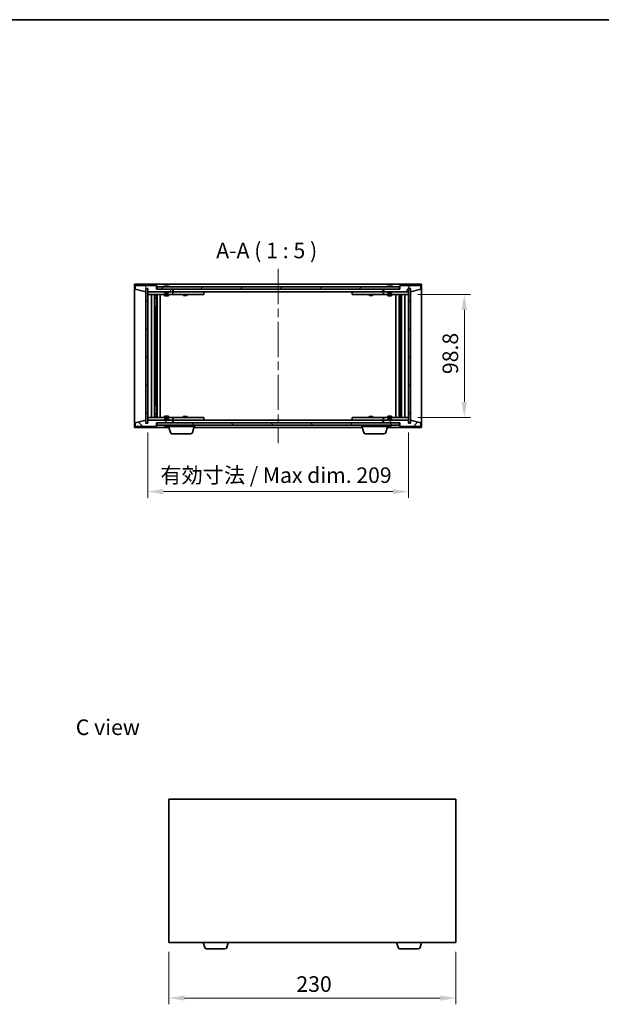
# Model space of a CAD drawing. Units: millimetres. Extents: x 0 to 8662, y 0 to 1405.
# Drawn here: x 2988 to 3454, y 615 to 1405 of the extents above; entities that cross this region are included whole.
import ezdxf

# ---------------------------------------------------------------- set-up
doc = ezdxf.new("R2010")
doc.units = ezdxf.units.MM
doc.header["$LTSCALE"] = 5
doc.linetypes.add('CHAIN', pattern=[0.3543, 0.2362, -0.0295, 0.0591, -0.0295])
doc.layers.get('Defpoints').update_dxf_attribs({"lineweight": 25})
for name, color, linetype, lineweight in [('Border (ISO)', 7, 'Continuous', 35), ('Dimension (ISO)', 7, 'Continuous', 18), ('Dimension (ISO) @ 1', 7, 'Continuous', 18), ('Symbol (ISO)', 7, 'Continuous', 18), ('Visible (ISO)', 7, 'Continuous', 35)]:
    doc.layers.add(name, color=color, linetype=linetype, lineweight=lineweight)
doc.layers.add('Centerline (ISO)', color=7, linetype='Continuous', lineweight=18, true_color=0x80ffff)
doc.layers.add('Hatch (ISO)', color=1, linetype='Continuous', lineweight=18, true_color=0xff0000)
doc.styles.add('Note Text (TK)', font='txt')
doc.dimstyles.new('Default - Method 1b (TK)', dxfattribs={"dimscale": 5, "dimtxt": 2.5, "dimasz": 2.5, "dimexe": 1, "dimexo": 1.5, "dimgap": 1, "dimtad": 1, "dimtoh": 1, "dimrnd": 1e-08, "dimdsep": 46, "dimtxsty": 'Note Text (TK)', "dimcen": 0.09, "dimdle": 5, "dimclrd": 100, "dimclre": 100, "dimclrt": 7, "dimadec": 1, "dimazin": 1, "dimtfac": 1, "dimtmove": 0, "dimatfit": 3, "dimfxl": 0, "dimtolj": 1, "dimlwd": -1, "dimlwe": -1, "dimarcsym": 0})
pattern_1 = [(45, (1892.5, -40), (-11.22532, 11.22532), [])]
pattern_2 = [(135.0002, (1892.5, -40), (-11.22528, -11.22536), [])]

# ---------------------------------------------------------------- blocks, each defined once
blk = doc.blocks.new('図面枠 tk図枠')
at = {"layer": 'Border (ISO)'}
blk.add_line((14.5, 289), (405.5, 289), dxfattribs=at)
blk = doc.blocks.new('*D60')
at = {"layer": 'Defpoints', "color": 0, "transparency": 16777216}
for p in [(3090.17, 1081.26), (3299.17, 1081.26), (3299.17, 1026.45)]:
    blk.add_point(p, dxfattribs=at)
at = {"layer": 'Dimension (ISO)', "color": 100, "transparency": 16777216}
for p, q in [((3090.17, 1073.76), (3090.17, 1021.45)), ((3299.17, 1073.76), (3299.17, 1021.45)), ((3102.67, 1026.45), (3286.67, 1026.45))]:
    blk.add_line(p, q, dxfattribs=at)
for points in [[(3102.67, 1028.54), (3102.67, 1024.37), (3090.17, 1026.45)], [(3286.67, 1028.54), (3286.67, 1024.37), (3299.17, 1026.45)]]:
    blk.add_solid(points, dxfattribs=at)
at = {"layer": 'Dimension (ISO)', "color": 7, "transparency": 16777216, "insert": (3100.3, 1039.65), "char_height": 12.5, "attachment_point": 4, "style": 'Note Text (TK)'}
blk.add_mtext('\\A1;\\fＭＳ Ｐゴシック|b0|i0;\\H12.4365;有効寸法 / Max dim. 209', dxfattribs=at)
blk = doc.blocks.new('*D61')
at = {"layer": 'Defpoints', "color": 0, "transparency": 16777216}
for p in [(3299.17, 1184.66), (3299.17, 1085.86), (3343.97, 1085.86)]:
    blk.add_point(p, dxfattribs=at)
at = {"layer": 'Dimension (ISO)', "color": 100, "transparency": 16777216}
for p, q in [((3306.67, 1184.66), (3348.97, 1184.66)), ((3343.97, 1172.16), (3343.97, 1098.36)), ((3306.67, 1085.86), (3348.97, 1085.86))]:
    blk.add_line(p, q, dxfattribs=at)
for points in [[(3341.89, 1172.16), (3346.05, 1172.16), (3343.97, 1184.66)], [(3341.89, 1098.36), (3346.05, 1098.36), (3343.97, 1085.86)]]:
    blk.add_solid(points, dxfattribs=at)
at = {"layer": 'Dimension (ISO)', "color": 7, "transparency": 16777216, "insert": (3332.72, 1120.7), "char_height": 12.5, "attachment_point": 4, "rotation": 90, "style": 'Note Text (TK)'}
blk.add_mtext('\\A1;98.8', dxfattribs=at)
blk = doc.blocks.new('*D69')
at = {"layer": 'Defpoints', "color": 0, "transparency": 16777216}
for p in [(3107.16, 664.72), (3337.16, 664.72), (3337.16, 620.21)]:
    blk.add_point(p, dxfattribs=at)
at = {"layer": 'Dimension (ISO)', "color": 100, "transparency": 16777216}
for p, q in [((3107.16, 657.22), (3107.16, 615.21)), ((3337.16, 657.22), (3337.16, 615.21)), ((3119.66, 620.21), (3324.66, 620.21))]:
    blk.add_line(p, q, dxfattribs=at)
for points in [[(3119.66, 622.29), (3119.66, 618.13), (3107.16, 620.21)], [(3324.66, 622.29), (3324.66, 618.13), (3337.16, 620.21)]]:
    blk.add_solid(points, dxfattribs=at)
at = {"layer": 'Dimension (ISO)', "color": 7, "transparency": 16777216, "insert": (3209.31, 631.46), "char_height": 12.5, "attachment_point": 4, "style": 'Note Text (TK)'}
blk.add_mtext('\\A1;230', dxfattribs=at)

msp = doc.modelspace()

# ---------------------------------------------------------------- hatches: boundary and pattern name
at = {"layer": 'Hatch (ISO)'}
h = msp.add_hatch(dxfattribs=at)
h.set_pattern_fill('ANSI31', color=256, scale=127, angle=75.0001754, style=0)
h.set_pattern_definition([(120.0002, (1892.5, -40), (-13.74813, -7.93754), [])])
h.paths.add_polyline_path([(3097.1732, 1191.7582), (3080.1732, 1191.7582), (3080.1732, 1188.7582), (3088.5732, 1186.7582), (3088.5732, 1189.2582), (3088.6232, 1189.2582), (3090.1232, 1189.2582), (3090.1732, 1189.2582), (3090.1732, 1186.7582), (3110.1732, 1186.7582), (3110.1732, 1188.7582), (3097.4232, 1188.7582), (3097.1732, 1188.7582)])
h = msp.add_hatch(dxfattribs=at)
h.set_pattern_fill('ANSI31', color=256, scale=127, style=0)
h.set_pattern_definition(pattern_1)
h.paths.add_polyline_path([(3090.1232, 1189.2582), (3088.6232, 1189.2582), (3088.6232, 1081.2582), (3090.1232, 1081.2582)])
h = msp.add_hatch(dxfattribs=at)
h.set_pattern_fill('ANSI31', color=256, scale=127, angle=-14.9999778, style=0)
h.set_pattern_definition([(30, (1892.5, -40), (-7.9375, 13.74815), [])])
h.paths.add_polyline_path([(3291.9232, 1188.7582), (3291.9232, 1190.7582), (3097.4232, 1190.7582), (3097.4232, 1188.7582), (3110.1732, 1188.7582), (3279.1732, 1188.7582)])
h = msp.add_hatch(dxfattribs=at)
h.set_pattern_fill('ANSI31', color=256, scale=127, angle=14.9999778, style=0)
h.set_pattern_definition([(60, (1892.5, -40), (-13.74815, 7.9375), [])])
h.paths.add_polyline_path([(3309.1732, 1191.7582), (3292.1732, 1191.7582), (3292.1732, 1188.7582), (3291.9232, 1188.7582), (3279.1732, 1188.7582), (3279.1732, 1186.7582), (3299.1732, 1186.7582), (3299.1732, 1189.2582), (3299.2232, 1189.2582), (3300.7232, 1189.2582), (3300.7732, 1189.2582), (3300.7732, 1186.7582), (3309.1732, 1188.7582)])
h = msp.add_hatch(dxfattribs=at)
h.set_pattern_fill('ANSI31', color=256, scale=127, angle=90.0002105, style=0)
h.set_pattern_definition(pattern_2)
h.paths.add_polyline_path([(3300.7232, 1189.2582), (3299.2232, 1189.2582), (3299.2232, 1081.2582), (3300.7232, 1081.2582)])
h = msp.add_hatch(dxfattribs=at)
h.set_pattern_fill('ANSI31', color=256, scale=127, angle=90.0002105, style=0)
h.set_pattern_definition(pattern_2)
h.paths.add_polyline_path([(3080.1732, 1078.7582), (3097.1732, 1078.7582), (3097.1732, 1081.7582), (3097.4232, 1081.7582), (3110.1732, 1081.7582), (3110.1732, 1083.7582), (3090.1732, 1083.7582), (3090.1732, 1081.2582), (3090.1232, 1081.2582), (3088.6232, 1081.2582), (3088.5732, 1081.2582), (3088.5732, 1083.7582), (3080.1732, 1081.7582)])
h = msp.add_hatch(dxfattribs=at)
h.set_pattern_fill('ANSI31', color=256, scale=127, style=0)
h.set_pattern_definition(pattern_1)
h.paths.add_polyline_path([(3292.1732, 1078.7582), (3309.1732, 1078.7582), (3309.1732, 1081.7582), (3300.7732, 1083.7582), (3300.7732, 1081.2582), (3300.7232, 1081.2582), (3299.2232, 1081.2582), (3299.1732, 1081.2582), (3299.1732, 1083.7582), (3279.1732, 1083.7582), (3279.1732, 1081.7582), (3291.9232, 1081.7582), (3292.1732, 1081.7582)])
h = msp.add_hatch(dxfattribs=at)
h.set_pattern_fill('ANSI31', color=256, scale=127, angle=105.0002455, style=0)
h.set_pattern_definition([(150.0002, (1892.5, -40), (-7.93744, -13.74819), [])])
h.paths.add_polyline_path([(3291.9232, 1079.7582), (3291.9232, 1081.7582), (3279.1732, 1081.7582), (3110.1732, 1081.7582), (3097.4232, 1081.7582), (3097.4232, 1079.7582)])

# ---------------------------------------------------------------- linework, layer by layer
at = {"layer": 'Centerline (ISO)', "linetype": 'CHAIN', "ltscale": 23.990969}
msp.add_line((3194.6732, 1205.2582), (3194.6732, 1065.2582), dxfattribs=at)
at = {"layer": 'Visible (ISO)'}
for p, q in [((3079.6732, 1077.7582), (3079.6732, 1192.7582)), ((3079.6732, 1192.7582), (3309.6732, 1192.7582)), ((3309.6732, 1192.7582), (3309.6732, 1077.7582)), ((3097.1732, 1191.7582), (3080.1732, 1191.7582)), ((3080.1732, 1191.7582), (3080.1732, 1188.7582)), ((3080.1732, 1188.7582), (3088.5732, 1186.7582)), ((3088.5732, 1186.7582), (3088.5732, 1189.2582)), ((3088.5732, 1189.2582), (3090.1732, 1189.2582)), ((3090.1232, 1189.2582), (3088.6232, 1189.2582)), ((3088.6232, 1189.2582), (3088.6232, 1081.2582)), ((3090.1232, 1081.2582), (3090.1232, 1189.2582)), ((3090.1732, 1189.2582), (3090.1732, 1186.7582)), ((3090.1732, 1186.7582), (3110.1732, 1186.7582)), ((3090.1732, 1186.6582), (3090.1732, 1184.6582)), ((3090.1732, 1186.6582), (3091.1732, 1186.6582)), ((3103.6732, 1186.6582), (3091.1732, 1186.6582)), ((3097.1732, 1188.7582), (3097.1732, 1191.7582)), ((3110.1732, 1188.7582), (3097.1732, 1188.7582)), ((3291.9232, 1190.7582), (3097.4232, 1190.7582)), ((3097.4232, 1190.7582), (3097.4232, 1188.7582)), ((3097.4232, 1188.7582), (3291.9232, 1188.7582)), ((3103.6732, 1186.7582), (3103.6732, 1186.065)), ((3103.6732, 1186.065), (3106.6732, 1186.065)), ((3103.9799, 1185.7582), (3103.6732, 1186.065)), ((3103.8019, 1191.1902), (3104.0435, 1191.1902)), ((3106.3664, 1185.7582), (3103.9799, 1185.7582)), ((3104.7529, 1191.342), (3104.7548, 1191.321)), ((3105.5934, 1191.342), (3105.586, 1191.2579)), ((3105.7812, 1191.1902), (3106.16, 1191.1902)), ((3106.3664, 1185.7582), (3106.6732, 1186.065)), ((3106.6732, 1186.7582), (3106.6732, 1186.065)), ((3109.1732, 1186.6582), (3106.6732, 1186.6582)), ((3109.1732, 1186.6582), (3110.1732, 1186.6582)), ((3110.1732, 1186.7582), (3110.1732, 1188.7582)), ((3110.1732, 1186.6582), (3110.1732, 1184.6582)), ((3111.1732, 1186.6582), (3110.1732, 1186.6582)), ((3110.6732, 1186.7582), (3110.6732, 1188.7582)), ((3278.6732, 1186.7582), (3110.6732, 1186.7582)), ((3134.1732, 1186.6582), (3111.1732, 1186.6582)), ((3118.8265, 1186.7582), (3118.8265, 1186.6582)), ((3121.5198, 1186.7582), (3121.5198, 1186.6582)), ((3134.1732, 1186.6582), (3135.1732, 1186.6582)), ((3135.1732, 1186.6582), (3135.1732, 1184.6582)), ((3254.1732, 1186.6582), (3255.1732, 1186.6582)), ((3254.1732, 1184.6582), (3254.1732, 1186.6582)), ((3278.1732, 1186.6582), (3255.1732, 1186.6582)), ((3267.8265, 1186.7582), (3267.8265, 1186.6582)), ((3270.5198, 1186.7582), (3270.5198, 1186.6582)), ((3279.1732, 1186.6582), (3278.1732, 1186.6582)), ((3278.6732, 1188.7582), (3278.6732, 1186.7582)), ((3292.1732, 1188.7582), (3279.1732, 1188.7582)), ((3279.1732, 1188.7582), (3279.1732, 1186.7582)), ((3279.1732, 1186.7582), (3299.1732, 1186.7582)), ((3279.1732, 1186.6582), (3280.1732, 1186.6582)), ((3279.1732, 1184.6582), (3279.1732, 1186.6582)), ((3282.6732, 1186.6582), (3280.1732, 1186.6582)), ((3282.6732, 1186.7582), (3282.6732, 1186.065)), ((3282.6732, 1186.065), (3285.6732, 1186.065)), ((3282.9799, 1185.7582), (3282.6732, 1186.065)), ((3282.8019, 1191.1902), (3283.0435, 1191.1902)), ((3285.3664, 1185.7582), (3282.9799, 1185.7582)), ((3283.7529, 1191.342), (3283.7548, 1191.321)), ((3284.5934, 1191.342), (3284.586, 1191.2579)), ((3284.7812, 1191.1902), (3285.16, 1191.1902)), ((3285.3664, 1185.7582), (3285.6732, 1186.065)), ((3285.6732, 1186.7582), (3285.6732, 1186.065)), ((3298.1732, 1186.6582), (3285.6732, 1186.6582)), ((3291.9232, 1188.7582), (3291.9232, 1190.7582)), ((3309.1732, 1191.7582), (3292.1732, 1191.7582)), ((3292.1732, 1191.7582), (3292.1732, 1188.7582)), ((3298.1732, 1186.6582), (3299.1732, 1186.6582)), ((3299.1732, 1186.7582), (3299.1732, 1189.2582)), ((3299.1732, 1189.2582), (3300.7732, 1189.2582)), ((3299.1732, 1184.6582), (3299.1732, 1186.6582)), ((3300.7232, 1189.2582), (3299.2232, 1189.2582)), ((3299.2232, 1189.2582), (3299.2232, 1081.2582)), ((3300.7232, 1081.2582), (3300.7232, 1189.2582)), ((3300.7732, 1189.2582), (3300.7732, 1186.7582)), ((3300.7732, 1186.7582), (3309.1732, 1188.7582)), ((3309.1732, 1188.7582), (3309.1732, 1191.7582)), ((3091.1732, 1184.6582), (3090.1732, 1184.6582)), ((3090.1732, 1184.6582), (3090.1732, 1085.8582)), ((3091.1732, 1184.6582), (3109.1732, 1184.6582)), ((3093.1732, 1085.8582), (3093.1732, 1184.6582)), ((3095.6232, 1184.6582), (3095.6232, 1085.8582)), ((3095.6232, 1184.3115), (3096.9698, 1184.3115)), ((3095.6232, 1184.0048), (3097.1232, 1184.0048)), ((3095.6232, 1181.8082), (3097.1232, 1181.8082)), ((3096.8164, 1181.6548), (3095.6232, 1181.6548)), ((3096.8164, 1181.6548), (3097.1232, 1181.8082)), ((3096.9698, 1184.6582), (3096.9698, 1184.3115)), ((3096.9698, 1184.3115), (3097.1232, 1184.0048)), ((3097.1232, 1184.6582), (3097.1232, 1174.6582)), ((3097.1232, 1184.0048), (3097.1232, 1181.8082)), ((3097.7232, 1184.6582), (3097.7232, 1085.8582)), ((3100.1732, 1184.6582), (3100.1732, 1085.8582)), ((3103.6732, 1184.6582), (3103.6732, 1183.6082)), ((3103.6732, 1183.6082), (3106.6732, 1183.6082)), ((3103.9799, 1183.4548), (3103.6732, 1183.6082)), ((3106.3664, 1183.4548), (3103.9799, 1183.4548)), ((3106.3664, 1183.4548), (3106.6732, 1183.6082)), ((3106.6732, 1184.6582), (3106.6732, 1183.6082)), ((3110.1732, 1184.6582), (3109.1732, 1184.6582)), ((3110.1732, 1184.6582), (3111.1732, 1184.6582)), ((3111.1732, 1184.6582), (3134.1732, 1184.6582)), ((3118.6732, 1184.6582), (3118.6732, 1183.9082)), ((3118.6732, 1183.9082), (3121.6732, 1183.9082)), ((3118.9799, 1183.7548), (3118.6732, 1183.9082)), ((3121.3664, 1183.7548), (3118.9799, 1183.7548)), ((3121.3664, 1183.7548), (3121.6732, 1183.9082)), ((3121.6732, 1184.6582), (3121.6732, 1183.9082)), ((3135.1732, 1184.6582), (3134.1732, 1184.6582)), ((3255.1732, 1184.6582), (3254.1732, 1184.6582)), ((3255.1732, 1184.6582), (3278.1732, 1184.6582)), ((3267.6732, 1184.6582), (3267.6732, 1183.9082)), ((3267.6732, 1183.9082), (3270.6732, 1183.9082)), ((3267.9799, 1183.7548), (3267.6732, 1183.9082)), ((3270.3664, 1183.7548), (3267.9799, 1183.7548)), ((3270.3664, 1183.7548), (3270.6732, 1183.9082)), ((3270.6732, 1184.6582), (3270.6732, 1183.9082)), ((3278.1732, 1184.6582), (3279.1732, 1184.6582)), ((3280.1732, 1184.6582), (3279.1732, 1184.6582)), ((3280.1732, 1184.6582), (3298.1732, 1184.6582)), ((3282.6732, 1184.6582), (3282.6732, 1183.6082)), ((3282.6732, 1183.6082), (3285.6732, 1183.6082)), ((3282.9799, 1183.4548), (3282.6732, 1183.6082)), ((3285.3664, 1183.4548), (3282.9799, 1183.4548)), ((3285.3664, 1183.4548), (3285.6732, 1183.6082)), ((3285.6732, 1184.6582), (3285.6732, 1183.6082)), ((3289.1732, 1085.8582), (3289.1732, 1184.6582)), ((3291.6232, 1085.8582), (3291.6232, 1184.6582)), ((3292.2232, 1174.6582), (3292.2232, 1184.6582)), ((3292.3765, 1184.3115), (3292.2232, 1184.0048)), ((3292.2232, 1184.0048), (3293.7232, 1184.0048)), ((3292.2232, 1184.0048), (3292.2232, 1181.8082)), ((3292.2232, 1181.8082), (3293.7232, 1181.8082)), ((3292.5299, 1181.6548), (3292.2232, 1181.8082)), ((3292.3765, 1184.6582), (3292.3765, 1184.3115)), ((3292.3765, 1184.3115), (3293.7232, 1184.3115)), ((3293.7232, 1181.6548), (3292.5299, 1181.6548)), ((3293.7232, 1085.8582), (3293.7232, 1184.6582)), ((3296.1732, 1184.6582), (3296.1732, 1085.8582)), ((3299.1732, 1184.6582), (3298.1732, 1184.6582)), ((3299.1732, 1085.8582), (3299.1732, 1184.6582)), ((3096.9232, 1174.6582), (3095.6232, 1174.6582)), ((3097.1232, 1174.6582), (3096.9232, 1174.6582)), ((3096.9232, 1174.6582), (3096.9232, 1095.8582)), ((3292.4232, 1174.6582), (3292.2232, 1174.6582)), ((3292.4232, 1095.8582), (3292.4232, 1174.6582)), ((3293.7232, 1174.6582), (3292.4232, 1174.6582)), ((3095.6232, 1095.8582), (3096.9232, 1095.8582)), ((3096.9232, 1095.8582), (3097.1232, 1095.8582)), ((3097.1232, 1095.8582), (3097.1232, 1085.8582)), ((3292.2232, 1085.8582), (3292.2232, 1095.8582)), ((3292.2232, 1095.8582), (3292.4232, 1095.8582)), ((3292.4232, 1095.8582), (3293.7232, 1095.8582)), ((3088.5732, 1083.7582), (3080.1732, 1081.7582)), ((3088.5732, 1081.2582), (3088.5732, 1083.7582)), ((3090.1732, 1085.8582), (3090.1732, 1083.8582)), ((3090.1732, 1085.8582), (3091.1732, 1085.8582)), ((3091.1732, 1083.8582), (3090.1732, 1083.8582)), ((3110.1732, 1083.7582), (3090.1732, 1083.7582)), ((3090.1732, 1083.7582), (3090.1732, 1081.2582)), ((3109.1732, 1085.8582), (3091.1732, 1085.8582)), ((3091.1732, 1083.8582), (3103.6732, 1083.8582)), ((3095.6232, 1088.8615), (3096.8164, 1088.8615)), ((3097.1232, 1088.7082), (3095.6232, 1088.7082)), ((3097.1232, 1086.5115), (3095.6232, 1086.5115)), ((3096.9698, 1086.2048), (3095.6232, 1086.2048)), ((3096.8164, 1088.8615), (3097.1232, 1088.7082)), ((3096.9698, 1086.2048), (3097.1232, 1086.5115)), ((3096.9698, 1085.8582), (3096.9698, 1086.2048)), ((3097.1232, 1086.5115), (3097.1232, 1088.7082)), ((3103.9799, 1087.0615), (3103.6732, 1086.9082)), ((3106.6732, 1086.9082), (3103.6732, 1086.9082)), ((3103.6732, 1085.8582), (3103.6732, 1086.9082)), ((3103.9799, 1084.7582), (3103.6732, 1084.4513)), ((3106.6732, 1084.4513), (3103.6732, 1084.4513)), ((3103.6732, 1083.7582), (3103.6732, 1084.4513)), ((3103.9799, 1087.0615), (3106.3664, 1087.0615)), ((3103.9799, 1084.7582), (3106.3664, 1084.7582)), ((3106.3664, 1087.0615), (3106.6732, 1086.9082)), ((3106.3664, 1084.7582), (3106.6732, 1084.4513)), ((3106.6732, 1085.8582), (3106.6732, 1086.9082)), ((3106.6732, 1083.7582), (3106.6732, 1084.4513)), ((3106.6732, 1083.8582), (3109.1732, 1083.8582)), ((3109.1732, 1085.8582), (3110.1732, 1085.8582)), ((3110.1732, 1083.8582), (3109.1732, 1083.8582)), ((3110.1732, 1085.8582), (3110.1732, 1083.8582)), ((3111.1732, 1085.8582), (3110.1732, 1085.8582)), ((3110.1732, 1083.8582), (3111.1732, 1083.8582)), ((3110.1732, 1081.7582), (3110.1732, 1083.7582)), ((3110.6732, 1081.7582), (3110.6732, 1083.7582)), ((3110.6732, 1083.7582), (3278.6732, 1083.7582)), ((3134.1732, 1085.8582), (3111.1732, 1085.8582)), ((3111.1732, 1083.8582), (3134.1732, 1083.8582)), ((3118.9799, 1086.7615), (3118.6732, 1086.6082)), ((3121.6732, 1086.6082), (3118.6732, 1086.6082)), ((3118.6732, 1085.8582), (3118.6732, 1086.6082)), ((3118.8265, 1083.7582), (3118.8265, 1083.8582)), ((3118.9799, 1086.7615), (3121.3664, 1086.7615)), ((3121.3664, 1086.7615), (3121.6732, 1086.6082)), ((3121.5198, 1083.7582), (3121.5198, 1083.8582)), ((3121.6732, 1085.8582), (3121.6732, 1086.6082)), ((3134.1732, 1085.8582), (3135.1732, 1085.8582)), ((3135.1732, 1083.8582), (3134.1732, 1083.8582)), ((3135.1732, 1085.8582), (3135.1732, 1083.8582)), ((3254.1732, 1085.8582), (3255.1732, 1085.8582)), ((3254.1732, 1083.8582), (3254.1732, 1085.8582)), ((3255.1732, 1083.8582), (3254.1732, 1083.8582)), ((3278.1732, 1085.8582), (3255.1732, 1085.8582)), ((3255.1732, 1083.8582), (3278.1732, 1083.8582)), ((3267.9799, 1086.7615), (3267.6732, 1086.6082)), ((3270.6732, 1086.6082), (3267.6732, 1086.6082)), ((3267.6732, 1085.8582), (3267.6732, 1086.6082)), ((3267.8265, 1083.7582), (3267.8265, 1083.8582)), ((3267.9799, 1086.7615), (3270.3664, 1086.7615)), ((3270.3664, 1086.7615), (3270.6732, 1086.6082)), ((3270.5198, 1083.7582), (3270.5198, 1083.8582)), ((3270.6732, 1085.8582), (3270.6732, 1086.6082)), ((3279.1732, 1085.8582), (3278.1732, 1085.8582)), ((3278.1732, 1083.8582), (3279.1732, 1083.8582)), ((3278.6732, 1083.7582), (3278.6732, 1081.7582)), ((3279.1732, 1085.8582), (3280.1732, 1085.8582)), ((3279.1732, 1083.8582), (3279.1732, 1085.8582)), ((3280.1732, 1083.8582), (3279.1732, 1083.8582)), ((3299.1732, 1083.7582), (3279.1732, 1083.7582)), ((3279.1732, 1083.7582), (3279.1732, 1081.7582)), ((3298.1732, 1085.8582), (3280.1732, 1085.8582)), ((3280.1732, 1083.8582), (3282.6732, 1083.8582)), ((3282.9799, 1087.0615), (3282.6732, 1086.9082)), ((3285.6732, 1086.9082), (3282.6732, 1086.9082)), ((3282.6732, 1085.8582), (3282.6732, 1086.9082)), ((3282.9799, 1084.7582), (3282.6732, 1084.4513)), ((3285.6732, 1084.4513), (3282.6732, 1084.4513)), ((3282.6732, 1083.7582), (3282.6732, 1084.4513)), ((3282.9799, 1087.0615), (3285.3664, 1087.0615)), ((3282.9799, 1084.7582), (3285.3664, 1084.7582)), ((3285.3664, 1087.0615), (3285.6732, 1086.9082)), ((3285.3664, 1084.7582), (3285.6732, 1084.4513)), ((3285.6732, 1085.8582), (3285.6732, 1086.9082)), ((3285.6732, 1083.7582), (3285.6732, 1084.4513)), ((3285.6732, 1083.8582), (3298.1732, 1083.8582)), ((3292.5299, 1088.8615), (3292.2232, 1088.7082)), ((3293.7232, 1088.7082), (3292.2232, 1088.7082)), ((3292.2232, 1086.5115), (3292.2232, 1088.7082)), ((3293.7232, 1086.5115), (3292.2232, 1086.5115)), ((3292.3765, 1086.2048), (3292.2232, 1086.5115)), ((3293.7232, 1086.2048), (3292.3765, 1086.2048)), ((3292.3765, 1085.8582), (3292.3765, 1086.2048)), ((3292.5299, 1088.8615), (3293.7232, 1088.8615)), ((3298.1732, 1085.8582), (3299.1732, 1085.8582)), ((3299.1732, 1083.8582), (3298.1732, 1083.8582)), ((3299.1732, 1083.8582), (3299.1732, 1085.8582)), ((3299.1732, 1081.2582), (3299.1732, 1083.7582)), ((3309.1732, 1081.7582), (3300.7732, 1083.7582)), ((3300.7732, 1083.7582), (3300.7732, 1081.2582)), ((3107.1732, 1077.7582), (3079.6732, 1077.7582)), ((3080.1732, 1081.7582), (3080.1732, 1078.7582)), ((3080.1732, 1078.7582), (3097.1732, 1078.7582)), ((3090.1732, 1081.2582), (3088.5732, 1081.2582)), ((3088.6232, 1081.2582), (3090.1232, 1081.2582)), ((3097.1732, 1078.7582), (3097.1732, 1081.7582)), ((3097.1732, 1081.7582), (3110.1732, 1081.7582)), ((3291.9232, 1081.7582), (3097.4232, 1081.7582)), ((3097.4232, 1081.7582), (3097.4232, 1079.7582)), ((3097.4232, 1079.7582), (3291.9232, 1079.7582)), ((3104.0435, 1079.3261), (3103.8019, 1079.3261)), ((3104.7529, 1079.1743), (3104.7548, 1079.1953)), ((3105.5934, 1079.1743), (3105.586, 1079.2584)), ((3106.16, 1079.3261), (3105.7812, 1079.3261)), ((3106.6732, 1078.7582), (3106.6732, 1079.3261)), ((3127.6732, 1078.7582), (3106.6732, 1078.7582)), ((3108.3525, 1073.8271), (3106.8732, 1078.7582)), ((3125.9938, 1073.8271), (3127.4732, 1078.7582)), ((3262.1732, 1077.7582), (3127.1732, 1077.7582)), ((3127.6732, 1078.7582), (3127.6732, 1079.7582)), ((3261.6732, 1078.7582), (3261.6732, 1079.7582)), ((3282.6732, 1078.7582), (3261.6732, 1078.7582)), ((3263.3525, 1073.8271), (3261.8732, 1078.7582)), ((3279.1732, 1081.7582), (3292.1732, 1081.7582)), ((3280.9938, 1073.8271), (3282.4732, 1078.7582)), ((3309.6732, 1077.7582), (3282.1732, 1077.7582)), ((3282.6732, 1078.7582), (3282.6732, 1079.3261)), ((3283.0435, 1079.3261), (3282.8019, 1079.3261)), ((3283.7529, 1079.1743), (3283.7548, 1079.1953)), ((3284.5934, 1079.1743), (3284.586, 1079.2584)), ((3285.16, 1079.3261), (3284.7812, 1079.3261)), ((3291.9232, 1079.7582), (3291.9232, 1081.7582)), ((3292.1732, 1081.7582), (3292.1732, 1078.7582)), ((3292.1732, 1078.7582), (3309.1732, 1078.7582)), ((3300.7732, 1081.2582), (3299.1732, 1081.2582)), ((3299.2232, 1081.2582), (3300.7232, 1081.2582)), ((3309.1732, 1078.7582), (3309.1732, 1081.7582)), ((3124.5571, 1072.7582), (3109.7892, 1072.7582)), ((3279.5571, 1072.7582), (3264.7892, 1072.7582)), ((3107.1602, 779.7238), (3107.1602, 664.7238)), ((3337.1602, 779.7238), (3107.1602, 779.7238)), ((3337.1602, 664.7238), (3337.1602, 779.7238)), ((3107.1602, 664.7238), (3337.1602, 664.7238)), ((3135.8395, 660.7928), (3134.6602, 664.7238)), ((3153.4809, 660.7928), (3154.6602, 664.7238)), ((3290.8395, 660.7928), (3289.6602, 664.7238)), ((3308.4809, 660.7928), (3309.6602, 664.7238)), ((3152.0442, 659.7238), (3137.2763, 659.7238)), ((3307.0442, 659.7238), (3292.2763, 659.7238))]:
    msp.add_line(p, q, dxfattribs=at)
for centre, radius, start, end in [((3105.1732, 1184.5044), 6.852, 93.9559878, 114.1194186), ((3105.1732, 1184.5044), 6.852, 65.8805814, 86.0440122), ((3284.1732, 1184.5044), 6.852, 93.9559878, 114.1194186), ((3284.1732, 1184.5044), 6.852, 65.8805814, 86.0440122), ((3105.1732, 1086.0119), 6.852, 245.8805814, 266.0440122), ((3105.1732, 1086.0119), 6.852, 273.9559878, 294.1194186), ((3284.1732, 1086.0119), 6.852, 245.8805814, 266.0440122), ((3284.1732, 1086.0119), 6.852, 273.9559878, 294.1194186), ((3109.7892, 1074.2582), 1.5, 196.6992442, 270), ((3124.5571, 1074.2582), 1.5, 270, 343.3007558), ((3264.7892, 1074.2582), 1.5, 196.6992442, 270), ((3279.5571, 1074.2582), 1.5, 270, 343.3007558), ((3137.2763, 661.2238), 1.5, 196.6992442, 270), ((3152.0442, 661.2238), 1.5, 270, 343.3007558), ((3292.2763, 661.2238), 1.5, 196.6992442, 270), ((3307.0442, 661.2238), 1.5, 270, 343.3007558)]:
    msp.add_arc(centre, radius, start, end, dxfattribs=at)
for centre, major_axis, ratio, start_param, end_param in [((3105.3615, 1184.5346), (-1.0859, 6.7565), 0.83565967, 6.21602586, 6.36786311), ((3104.9894, 1184.5346), (1.1124, 6.7522), 0.84411984, 0.2045287, 0.35636595), ((3105.4633, 1184.5346), (-0.7099, 6.8063), 0.54228847, 6.00850234, 6.16033959), ((3105.3569, 1184.5346), (-1.1124, 6.7522), 0.84411984, 6.05001654, 6.07865661), ((3104.88, 1184.5346), (0.7028, 6.807), 0.52902323, 6.11956817, 6.27140543), ((3284.3615, 1184.5346), (-1.0859, 6.7565), 0.83565967, 6.21602586, 6.36786311), ((3283.9894, 1184.5346), (1.1124, 6.7522), 0.84411984, 0.2045287, 0.35636595), ((3284.4633, 1184.5346), (-0.7099, 6.8063), 0.54228847, 6.00850234, 6.16033959), ((3284.3569, 1184.5346), (-1.1124, 6.7522), 0.84411984, 6.05001654, 6.07865661), ((3283.88, 1184.5346), (0.7028, 6.807), 0.52902323, 6.11956817, 6.27140543), ((3105.3615, 1085.9817), (-1.0859, -6.7565), 0.83565967, 6.19850751, 6.35034476), ((3104.9894, 1085.9817), (1.1124, -6.7522), 0.84411984, 5.92681936, 6.07865661), ((3105.4633, 1085.9817), (-0.7099, -6.8063), 0.54228847, 0.12284572, 0.27468297), ((3105.3569, 1085.9817), (-1.1124, -6.7522), 0.84411984, 0.2045287, 0.23316877), ((3104.88, 1085.9817), (0.7028, -6.807), 0.52902323, 0.01177988, 0.16361713), ((3284.3615, 1085.9817), (-1.0859, -6.7565), 0.83565967, 6.19850751, 6.35034476), ((3283.9894, 1085.9817), (1.1124, -6.7522), 0.84411984, 5.92681936, 6.07865661), ((3284.4633, 1085.9817), (-0.7099, -6.8063), 0.54228847, 0.12284572, 0.27468297), ((3284.3569, 1085.9817), (-1.1124, -6.7522), 0.84411984, 0.2045287, 0.23316877), ((3283.88, 1085.9817), (0.7028, -6.807), 0.52902323, 0.01177988, 0.16361713)]:
    msp.add_ellipse(centre, major_axis=major_axis, ratio=ratio, start_param=start_param, end_param=end_param, dxfattribs=at)
for points, knots in [([(3104.7529, 1191.342), (3104.7528, 1191.3424), (3104.751, 1191.3425), (3104.7416, 1191.3425), (3104.7301, 1191.342), (3104.6983, 1191.3399), (3104.6783, 1191.3385), (3104.6569, 1191.3368)], [0.0113123534, 0.0113123534, 0.0113123534, 0.0113123534, 0.0159359132, 0.0159359132, 0.0239048984, 0.0239048984, 0.0315396272, 0.0315396272, 0.0315396272, 0.0315396272]), ([(3104.921, 1191.3368), (3104.9436, 1191.3385), (3104.9704, 1191.34), (3105.026, 1191.342), (3105.0548, 1191.3425), (3105.1066, 1191.3425), (3105.1331, 1191.342), (3105.1781, 1191.3399), (3105.1971, 1191.3385), (3105.2111, 1191.3368)], [0, 0, 0, 0, 0.0079679566, 0.0079679566, 0.0159359132, 0.0159359132, 0.0239048984, 0.0239048984, 0.0315396272, 0.0315396272, 0.0315396272, 0.0315396272]), ([(3105.4253, 1191.3368), (3105.4027, 1191.3385), (3105.3759, 1191.34), (3105.3203, 1191.342), (3105.2915, 1191.3425), (3105.2397, 1191.3425), (3105.2132, 1191.342), (3105.1843, 1191.3407), (3105.1786, 1191.3404), (3105.1732, 1191.34)], [0, 0, 0, 0, 0.0079681043, 0.0079681043, 0.0159362086, 0.0159362086, 0.0239050461, 0.0239050461, 0.0259538141, 0.0259538141, 0.0259538141, 0.0259538141]), ([(3105.6252, 1191.3368), (3105.6113, 1191.3385), (3105.6008, 1191.34), (3105.5916, 1191.342), (3105.5928, 1191.3425), (3105.6047, 1191.3425), (3105.6162, 1191.342), (3105.6366, 1191.3407), (3105.6411, 1191.3404), (3105.6459, 1191.34)], [0, 0, 0, 0, 0.0079681043, 0.0079681043, 0.0159362086, 0.0159362086, 0.0239050461, 0.0239050461, 0.0259538141, 0.0259538141, 0.0259538141, 0.0259538141]), ([(3283.7529, 1191.342), (3283.7528, 1191.3424), (3283.751, 1191.3425), (3283.7416, 1191.3425), (3283.7301, 1191.342), (3283.6983, 1191.3399), (3283.6783, 1191.3385), (3283.6569, 1191.3368)], [0.0113123534, 0.0113123534, 0.0113123534, 0.0113123534, 0.0159359132, 0.0159359132, 0.0239048984, 0.0239048984, 0.0315396272, 0.0315396272, 0.0315396272, 0.0315396272]), ([(3283.921, 1191.3368), (3283.9436, 1191.3385), (3283.9704, 1191.34), (3284.026, 1191.342), (3284.0548, 1191.3425), (3284.1066, 1191.3425), (3284.1331, 1191.342), (3284.1781, 1191.3399), (3284.1971, 1191.3385), (3284.2111, 1191.3368)], [0, 0, 0, 0, 0.0079679566, 0.0079679566, 0.0159359132, 0.0159359132, 0.0239048984, 0.0239048984, 0.0315396272, 0.0315396272, 0.0315396272, 0.0315396272]), ([(3284.4253, 1191.3368), (3284.4027, 1191.3385), (3284.3759, 1191.34), (3284.3203, 1191.342), (3284.2915, 1191.3425), (3284.2397, 1191.3425), (3284.2132, 1191.342), (3284.1843, 1191.3407), (3284.1786, 1191.3404), (3284.1732, 1191.34)], [0, 0, 0, 0, 0.0079681043, 0.0079681043, 0.0159362086, 0.0159362086, 0.0239050461, 0.0239050461, 0.0259538141, 0.0259538141, 0.0259538141, 0.0259538141]), ([(3284.6252, 1191.3368), (3284.6113, 1191.3385), (3284.6008, 1191.34), (3284.5916, 1191.342), (3284.5928, 1191.3425), (3284.6047, 1191.3425), (3284.6162, 1191.342), (3284.6366, 1191.3407), (3284.6411, 1191.3404), (3284.6459, 1191.34)], [0, 0, 0, 0, 0.0079681043, 0.0079681043, 0.0159362086, 0.0159362086, 0.0239050461, 0.0239050461, 0.0259538141, 0.0259538141, 0.0259538141, 0.0259538141]), ([(3104.6569, 1079.1795), (3104.6791, 1079.1778), (3104.6998, 1079.1763), (3104.7317, 1079.1743), (3104.7427, 1079.1738), (3104.7513, 1079.1738), (3104.7529, 1079.174), (3104.7529, 1079.1743)], [0, 0, 0, 0, 0.0079681043, 0.0079681043, 0.0159362086, 0.0159362086, 0.0202429127, 0.0202429127, 0.0202429127, 0.0202429127]), ([(3105.2111, 1079.1795), (3105.1966, 1079.1778), (3105.1766, 1079.1763), (3105.1301, 1079.1743), (3105.1035, 1079.1738), (3105.0515, 1079.1738), (3105.0227, 1079.1743), (3104.9684, 1079.1764), (3104.9428, 1079.1778), (3104.921, 1079.1795)], [0, 0, 0, 0, 0.0079681043, 0.0079681043, 0.0159362086, 0.0159362086, 0.0239050461, 0.0239050461, 0.0315396273, 0.0315396273, 0.0315396273, 0.0315396273]), ([(3105.1732, 1079.1763), (3105.1794, 1079.1759), (3105.1861, 1079.1755), (3105.2162, 1079.1743), (3105.2429, 1079.1738), (3105.2948, 1079.1738), (3105.3236, 1079.1743), (3105.3779, 1079.1764), (3105.4036, 1079.1778), (3105.4253, 1079.1795)], [0.0056033499, 0.0056033499, 0.0056033499, 0.0056033499, 0.0079679566, 0.0079679566, 0.0159359132, 0.0159359132, 0.0239048984, 0.0239048984, 0.0315396272, 0.0315396272, 0.0315396272, 0.0315396272]), ([(3105.6459, 1079.1763), (3105.6404, 1079.1759), (3105.6353, 1079.1755), (3105.6146, 1079.1743), (3105.6036, 1079.1738), (3105.5925, 1079.1738), (3105.5918, 1079.1743), (3105.6016, 1079.1764), (3105.6118, 1079.1778), (3105.6252, 1079.1795)], [0.0056033499, 0.0056033499, 0.0056033499, 0.0056033499, 0.0079679566, 0.0079679566, 0.0159359132, 0.0159359132, 0.0239048984, 0.0239048984, 0.0315396272, 0.0315396272, 0.0315396272, 0.0315396272]), ([(3283.6569, 1079.1795), (3283.6791, 1079.1778), (3283.6998, 1079.1763), (3283.7317, 1079.1743), (3283.7427, 1079.1738), (3283.7513, 1079.1738), (3283.7529, 1079.174), (3283.7529, 1079.1743)], [0, 0, 0, 0, 0.0079681043, 0.0079681043, 0.0159362086, 0.0159362086, 0.0202429127, 0.0202429127, 0.0202429127, 0.0202429127]), ([(3284.2111, 1079.1795), (3284.1966, 1079.1778), (3284.1766, 1079.1763), (3284.1301, 1079.1743), (3284.1035, 1079.1738), (3284.0515, 1079.1738), (3284.0227, 1079.1743), (3283.9684, 1079.1764), (3283.9428, 1079.1778), (3283.921, 1079.1795)], [0, 0, 0, 0, 0.0079681043, 0.0079681043, 0.0159362086, 0.0159362086, 0.0239050461, 0.0239050461, 0.0315396273, 0.0315396273, 0.0315396273, 0.0315396273]), ([(3284.1732, 1079.1763), (3284.1794, 1079.1759), (3284.1861, 1079.1755), (3284.2162, 1079.1743), (3284.2429, 1079.1738), (3284.2948, 1079.1738), (3284.3236, 1079.1743), (3284.3779, 1079.1764), (3284.4036, 1079.1778), (3284.4253, 1079.1795)], [0.0056033499, 0.0056033499, 0.0056033499, 0.0056033499, 0.0079679566, 0.0079679566, 0.0159359132, 0.0159359132, 0.0239048984, 0.0239048984, 0.0315396272, 0.0315396272, 0.0315396272, 0.0315396272]), ([(3284.6459, 1079.1763), (3284.6404, 1079.1759), (3284.6353, 1079.1755), (3284.6146, 1079.1743), (3284.6036, 1079.1738), (3284.5925, 1079.1738), (3284.5918, 1079.1743), (3284.6016, 1079.1764), (3284.6118, 1079.1778), (3284.6252, 1079.1795)], [0.0056033499, 0.0056033499, 0.0056033499, 0.0056033499, 0.0079679566, 0.0079679566, 0.0159359132, 0.0159359132, 0.0239048984, 0.0239048984, 0.0315396272, 0.0315396272, 0.0315396272, 0.0315396272])]:
    msp.add_open_spline(points, degree=3, knots=knots, dxfattribs=at)

# ---------------------------------------------------------------- block references
at = {"xscale": 5, "yscale": 5, "zscale": 5}
msp.add_blockref('図面枠 tk図枠', (1892.5, -40), dxfattribs=at)

# ---------------------------------------------------------------- texts
at = {"layer": 'Symbol (ISO)', "color": 7, "insert": (3145.0622, 1209.7291), "char_height": 12.5, "attachment_point": 7, "style": 'Note Text (TK)'}
msp.add_mtext('A-A ( 1 : 5 )', dxfattribs=at)
at = {"layer": 'Symbol (ISO)', "color": 7, "insert": (3032.4911, 837.4556), "char_height": 12.5, "width": 52.485383, "attachment_point": 4, "line_spacing_factor": 1.5, "style": 'Note Text (TK)'}
msp.add_mtext('{\\fＭＳ Ｐゴシック|b0|i0;C view}', dxfattribs=at)

# ---------------------------------------------------------------- dimensions: what is measured, and where the dimension line sits
at = {"layer": 'Dimension (ISO) @ 1', "color": 100, "true_color": 0x00ff3f}
for base, p1, p2, angle, picture, middle in [((3343.9688, 1085.8582), (3299.1732, 1184.6582), (3299.1732, 1085.8582), 90, '*D61', (3343.9688, 1135.2582)), ((3337.1602, 620.2108), (3107.1602, 664.7238), (3337.1602, 664.7238), 180, '*D69', (3222.1602, 620.2108))]:
    dim = msp.add_linear_dim(base=base, p1=p1, p2=p2, angle=angle, dimstyle='Default - Method 1b (TK)', override={"dimscale": 1, "dimtxt": 12.5, "dimasz": 12.5, "dimexe": 5, "dimexo": 7.5, "dimgap": 5, "dimtoh": 0, "dimdec": 2, "dimcen": 0.45, "dimtol": 0, "dimlim": 0, "dimtp": 0, "dimtm": 0, "dimtdec": 2, "dimtix": 0, "dimtofl": 0, "dimtmove": 0, "dimatfit": 1}, dxfattribs=at)
    dim.commit()
    dim.dimension.update_dxf_attribs({"geometry": picture, "text_midpoint": middle, "dimtype": 128})
dim = msp.add_linear_dim(base=(3299.1732, 1026.4542), p1=(3090.1732, 1081.2582), p2=(3299.1732, 1081.2582), angle=180, text='\\fＭＳ Ｐゴシック|b0|i0;\\H12.4365;有効寸法 / Max dim. <>', dimstyle='Default - Method 1b (TK)', override={"dimscale": 1, "dimtxt": 12.5, "dimasz": 12.5, "dimexe": 5, "dimexo": 7.5, "dimgap": 5, "dimtoh": 0, "dimdec": 2, "dimcen": 0.45, "dimtol": 0, "dimlim": 0, "dimtp": 0, "dimtm": 0, "dimtdec": 2, "dimtix": 0, "dimtofl": 0, "dimtmove": 0, "dimatfit": 1}, dxfattribs=at)
dim.commit()
dim.dimension.update_dxf_attribs({"geometry": '*D60', "text_midpoint": (3194.6732, 1026.4542), "dimtype": 128})

doc.saveas('drawing.dxf')
